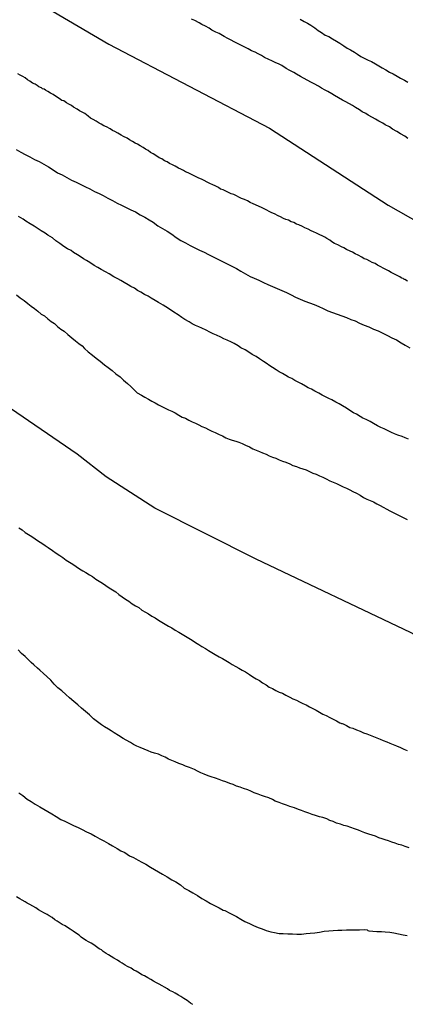
# Model space of a CAD drawing. Units: millimetres. Extents: x 195183 to 197593, y 1657665 to 1660438.
# Drawn here: x 197284 to 197309, y 1657701 to 1657764 of the extents above; entities that cross this region are included whole.
import ezdxf

# ---------------------------------------------------------------- set-up
doc = ezdxf.new("R2010")
doc.units = ezdxf.units.MM
doc.header["$MEASUREMENT"] = 0
for name, color, linetype in [('IMAGEM', 7, 'Continuous'), ('V-CURVA_DE_NIVEL', 4, 'Continuous'), ('V-CURVA_MESTRA', 1, 'Continuous')]:
    doc.layers.add(name, color=color, linetype=linetype)
picture_1 = doc.add_image_def('image1.jpg', size_in_pixel=(4015, 4620))

msp = doc.modelspace()

# ---------------------------------------------------------------- linework, layer by layer
at = {"layer": 'V-CURVA_DE_NIVEL'}
for points in [[(197309.29, 1657756.68), (197309.1, 1657756.83), (197308.82, 1657756.98), (197308.59, 1657757.13), (197308.31, 1657757.28), (197308.12, 1657757.43), (197307.84, 1657757.57), (197307.67, 1657757.68), (197307.41, 1657757.81), (197307.41, 1657757.81), (197307.2, 1657757.94), (197307.01, 1657758.04), (197306.73, 1657758.19), (197306.58, 1657758.3), (197306.35, 1657758.41), (197306.18, 1657758.54), (197305.92, 1657758.68), (197305.71, 1657758.81), (197305.52, 1657758.92), (197305.24, 1657759.07), (197305.07, 1657759.17), (197304.82, 1657759.32), (197304.56, 1657759.47), (197304.39, 1657759.56), (197304.13, 1657759.71), (197303.96, 1657759.81), (197303.71, 1657759.94), (197303.51, 1657760.07), (197303.24, 1657760.22), (197303.03, 1657760.33), (197302.83, 1657760.43), (197302.56, 1657760.58), (197302.36, 1657760.69), (197302.09, 1657760.84), (197301.93, 1657760.94), (197301.66, 1657761.07), (197301.43, 1657761.2), (197301.15, 1657761.39), (197300.98, 1657761.48), (197300.72, 1657761.6), (197300.51, 1657761.71), (197300.3, 1657761.79), (197300.04, 1657761.92), (197299.83, 1657762.05), (197299.62, 1657762.16), (197299.42, 1657762.27), (197299.19, 1657762.35), (197298.98, 1657762.48), (197298.72, 1657762.6), (197298.51, 1657762.71), (197298.33, 1657762.8), (197298.08, 1657762.94), (197297.87, 1657763.03), (197297.66, 1657763.14), (197297.42, 1657763.27), (197297.1, 1657763.46), (197296.89, 1657763.56), (197296.63, 1657763.69), (197296.46, 1657763.82), (197296.21, 1657763.95), (197295.99, 1657764.05), (197295.8, 1657764.16), (197295.52, 1657764.31), (197295.31, 1657764.39)], [(197302.34, 1657764.39), (197302.6, 1657764.25), (197302.81, 1657764.14), (197303.03, 1657764.01), (197303.28, 1657763.84), (197303.49, 1657763.67), (197303.71, 1657763.54), (197303.96, 1657763.37), (197304.18, 1657763.27), (197304.43, 1657763.12), (197304.69, 1657762.97), (197304.9, 1657762.84), (197305.16, 1657762.67), (197305.37, 1657762.52), (197305.58, 1657762.41), (197305.84, 1657762.26), (197306.05, 1657762.14), (197306.26, 1657761.99), (197306.52, 1657761.86), (197306.73, 1657761.75), (197306.95, 1657761.65), (197307.2, 1657761.5), (197307.41, 1657761.37), (197307.63, 1657761.26), (197307.88, 1657761.13), (197308.1, 1657760.98), (197308.35, 1657760.86), (197308.61, 1657760.71), (197308.82, 1657760.58), (197309.08, 1657760.45), (197309.29, 1657760.33)], [(197309.27, 1657747.47), (197309.1, 1657747.58), (197309.07, 1657747.58), (197309.03, 1657747.6), (197308.99, 1657747.65), (197308.91, 1657747.67), (197308.86, 1657747.69), (197308.78, 1657747.75), (197308.57, 1657747.86), (197308.4, 1657747.94), (197308.22, 1657748.03), (197308.05, 1657748.14), (197307.88, 1657748.22), (197307.71, 1657748.31), (197307.56, 1657748.39), (197307.33, 1657748.5), (197307.18, 1657748.6), (197306.99, 1657748.67), (197306.84, 1657748.75), (197306.65, 1657748.86), (197306.48, 1657748.92), (197306.33, 1657749.01), (197306.09, 1657749.14), (197305.9, 1657749.24), (197305.71, 1657749.33), (197305.56, 1657749.41), (197305.33, 1657749.52), (197305.16, 1657749.61), (197305.01, 1657749.69), (197304.77, 1657749.82), (197304.56, 1657749.9), (197304.39, 1657750.01), (197304.26, 1657750.12), (197304.05, 1657750.22), (197303.92, 1657750.31), (197303.75, 1657750.39), (197303.6, 1657750.46), (197303.39, 1657750.57), (197303.2, 1657750.65), (197303.05, 1657750.71), (197302.85, 1657750.82), (197302.64, 1657750.91), (197302.49, 1657750.99), (197302.26, 1657751.1), (197302.09, 1657751.16), (197301.92, 1657751.25), (197301.75, 1657751.31), (197301.58, 1657751.4), (197301.41, 1657751.46), (197301.26, 1657751.52), (197301.06, 1657751.63), (197300.91, 1657751.69), (197300.68, 1657751.82), (197300.51, 1657751.89), (197300.34, 1657751.97), (197300.19, 1657752.06), (197300, 1657752.14), (197299.83, 1657752.23), (197299.68, 1657752.29), (197299.45, 1657752.4), (197299.29, 1657752.46), (197299.1, 1657752.55), (197298.93, 1657752.65), (197298.74, 1657752.74), (197298.55, 1657752.8), (197298.38, 1657752.89), (197298.21, 1657752.97), (197298.04, 1657753.06), (197297.87, 1657753.12), (197297.7, 1657753.19), (197297.53, 1657753.29), (197297.36, 1657753.36), (197297.19, 1657753.42), (197297.19, 1657753.42), (197297.06, 1657753.51), (197296.85, 1657753.63), (197296.69, 1657753.7), (197296.5, 1657753.78), (197296.33, 1657753.87), (197296.14, 1657753.97), (197295.95, 1657754.06), (197295.78, 1657754.12), (197295.61, 1657754.21), (197295.44, 1657754.29), (197295.27, 1657754.38), (197295.1, 1657754.46), (197294.93, 1657754.53), (197294.8, 1657754.61), (197294.63, 1657754.7), (197294.48, 1657754.76), (197294.25, 1657754.89), (197294.08, 1657754.98), (197293.9, 1657755.06), (197293.73, 1657755.17), (197293.56, 1657755.25), (197293.39, 1657755.36), (197293.22, 1657755.44), (197293.07, 1657755.55), (197292.84, 1657755.7), (197292.67, 1657755.78), (197292.5, 1657755.91), (197292.33, 1657756), (197292.18, 1657756.11), (197291.99, 1657756.21), (197291.82, 1657756.32), (197291.67, 1657756.38), (197291.5, 1657756.49), (197291.3, 1657756.59), (197291.15, 1657756.7), (197290.92, 1657756.81), (197290.77, 1657756.89), (197290.56, 1657757.02), (197290.36, 1657757.13), (197290.2, 1657757.21), (197290.05, 1657757.3), (197289.81, 1657757.43), (197289.64, 1657757.51), (197289.47, 1657757.6), (197289.34, 1657757.68), (197289.15, 1657757.81), (197288.96, 1657757.92), (197288.79, 1657758), (197288.64, 1657758.13), (197288.41, 1657758.3), (197288.24, 1657758.38), (197288.07, 1657758.47), (197287.92, 1657758.58), (197287.68, 1657758.71), (197287.55, 1657758.81), (197287.38, 1657758.9), (197287.23, 1657758.98), (197287.06, 1657759.11), (197286.92, 1657759.15), (197286.76, 1657759.26), (197286.53, 1657759.41), (197286.38, 1657759.52), (197286.19, 1657759.62), (197286.02, 1657759.73), (197285.87, 1657759.81), (197285.78, 1657759.88), (197285.68, 1657759.9), (197285.61, 1657759.96), (197285.55, 1657759.98), (197285.44, 1657760.02), (197285.34, 1657760.11), (197285.21, 1657760.2), (197285.04, 1657760.26), (197284.87, 1657760.39), (197284.72, 1657760.47), (197284.55, 1657760.6), (197284.4, 1657760.69), (197284.23, 1657760.77), (197284.08, 1657760.86)], [(197283.97, 1657755.98), (197284.27, 1657755.81), (197284.57, 1657755.66), (197284.87, 1657755.49), (197285.17, 1657755.32), (197285.47, 1657755.19), (197285.76, 1657755.02), (197286.06, 1657754.85), (197286.36, 1657754.66), (197286.66, 1657754.46), (197286.96, 1657754.34), (197287.26, 1657754.17), (197287.55, 1657753.99), (197287.85, 1657753.87), (197288.15, 1657753.72), (197288.45, 1657753.57), (197288.75, 1657753.44), (197289.05, 1657753.27), (197289.34, 1657753.14), (197289.6, 1657753.01), (197289.9, 1657752.84), (197290.2, 1657752.67), (197290.5, 1657752.5), (197290.79, 1657752.38), (197291.09, 1657752.23), (197291.39, 1657752.08), (197291.69, 1657751.95), (197291.69, 1657751.95), (197291.99, 1657751.76), (197292.29, 1657751.61), (197292.58, 1657751.44), (197292.84, 1657751.27), (197293.14, 1657751.05), (197293.44, 1657750.88), (197293.73, 1657750.69), (197294.03, 1657750.5), (197294.33, 1657750.29), (197294.63, 1657750.1), (197294.93, 1657749.95), (197295.23, 1657749.78), (197295.52, 1657749.61), (197295.82, 1657749.48), (197296.12, 1657749.35), (197296.42, 1657749.18), (197296.72, 1657749.03), (197297.02, 1657748.88), (197297.31, 1657748.73), (197297.61, 1657748.58), (197297.91, 1657748.43), (197298.21, 1657748.28), (197298.51, 1657748.11), (197298.81, 1657747.94), (197299.1, 1657747.77), (197299.36, 1657747.67), (197299.66, 1657747.54), (197299.96, 1657747.39), (197300.25, 1657747.26), (197300.55, 1657747.13), (197300.85, 1657746.99), (197301.15, 1657746.86), (197301.45, 1657746.73), (197301.75, 1657746.58), (197302.04, 1657746.43), (197302.34, 1657746.3), (197302.64, 1657746.18), (197302.94, 1657746.07), (197303.24, 1657745.96), (197303.54, 1657745.83), (197303.83, 1657745.71), (197304.13, 1657745.56), (197304.43, 1657745.45), (197304.73, 1657745.34), (197305.03, 1657745.22), (197305.33, 1657745.11), (197305.62, 1657745), (197305.88, 1657744.9), (197306.18, 1657744.75), (197306.48, 1657744.62), (197306.78, 1657744.51), (197307.07, 1657744.36), (197307.37, 1657744.26), (197307.67, 1657744.11), (197307.97, 1657743.96), (197308.27, 1657743.81), (197308.57, 1657743.68), (197308.86, 1657743.49), (197309.12, 1657743.34), (197309.42, 1657743.15)], [(197309.33, 1657737.27), (197309.12, 1657737.35), (197308.93, 1657737.44), (197308.65, 1657737.52), (197308.44, 1657737.61), (197308.24, 1657737.69), (197307.97, 1657737.82), (197307.76, 1657737.93), (197307.54, 1657738.01), (197307.33, 1657738.12), (197307.07, 1657738.27), (197306.86, 1657738.4), (197306.61, 1657738.52), (197306.39, 1657738.61), (197306.22, 1657738.72), (197305.97, 1657738.87), (197305.79, 1657738.97), (197305.54, 1657739.12), (197305.32, 1657739.27), (197305.07, 1657739.42), (197304.86, 1657739.55), (197304.64, 1657739.65), (197304.39, 1657739.8), (197304.18, 1657739.89), (197303.98, 1657740), (197303.75, 1657740.1), (197303.54, 1657740.23), (197303.28, 1657740.36), (197303.07, 1657740.48), (197302.85, 1657740.57), (197302.68, 1657740.68), (197302.43, 1657740.83), (197302.26, 1657740.91), (197302, 1657741.04), (197301.79, 1657741.17), (197301.58, 1657741.27), (197301.4, 1657741.38), (197301.19, 1657741.51), (197300.98, 1657741.62), (197300.78, 1657741.74), (197300.55, 1657741.89), (197300.38, 1657742), (197300.13, 1657742.17), (197299.97, 1657742.28), (197299.7, 1657742.45), (197299.49, 1657742.6), (197299.23, 1657742.74), (197299.02, 1657742.87), (197298.78, 1657743.02), (197298.51, 1657743.17), (197298.33, 1657743.28), (197298.08, 1657743.43), (197297.89, 1657743.53), (197297.61, 1657743.66), (197297.4, 1657743.75), (197297.21, 1657743.85), (197296.93, 1657743.98), (197296.72, 1657744.06), (197296.5, 1657744.17), (197296.27, 1657744.3), (197295.99, 1657744.43), (197295.78, 1657744.51), (197295.58, 1657744.6), (197295.35, 1657744.7), (197295.35, 1657744.7), (197295.16, 1657744.83), (197294.88, 1657745), (197294.69, 1657745.13), (197294.44, 1657745.3), (197294.18, 1657745.47), (197293.9, 1657745.66), (197293.65, 1657745.81), (197293.48, 1657745.92), (197293.18, 1657746.09), (197292.96, 1657746.22), (197292.71, 1657746.37), (197292.5, 1657746.49), (197292.28, 1657746.6), (197292.03, 1657746.75), (197291.82, 1657746.86), (197291.62, 1657747.01), (197291.39, 1657747.13), (197291.22, 1657747.24), (197290.96, 1657747.39), (197290.75, 1657747.52), (197290.54, 1657747.62), (197290.3, 1657747.75), (197289.98, 1657747.94), (197289.75, 1657748.07), (197289.47, 1657748.22), (197289.26, 1657748.35), (197289.02, 1657748.48), (197288.75, 1657748.67), (197288.53, 1657748.8), (197288.32, 1657748.92), (197288.11, 1657749.05), (197287.94, 1657749.16), (197287.68, 1657749.31), (197287.53, 1657749.44), (197287.3, 1657749.56), (197287.06, 1657749.71), (197286.81, 1657749.9), (197286.55, 1657750.07), (197286.32, 1657750.27), (197286.02, 1657750.44), (197285.85, 1657750.57), (197285.59, 1657750.71), (197285.4, 1657750.84), (197285.15, 1657751.01), (197284.89, 1657751.18), (197284.61, 1657751.35), (197284.42, 1657751.48), (197284.12, 1657751.65)], [(197283.99, 1657746.58), (197284.23, 1657746.39), (197284.49, 1657746.22), (197284.74, 1657746.03), (197284.95, 1657745.85), (197285.17, 1657745.71), (197285.38, 1657745.53), (197285.59, 1657745.34), (197285.81, 1657745.22), (197285.81, 1657745.22), (197286.02, 1657745.04), (197286.23, 1657744.87), (197286.45, 1657744.73), (197286.66, 1657744.53), (197286.87, 1657744.36), (197287.09, 1657744.24), (197287.32, 1657744.02), (197287.57, 1657743.81), (197287.81, 1657743.62), (197288.02, 1657743.43), (197288.24, 1657743.28), (197288.4, 1657743.11), (197288.64, 1657742.91), (197288.92, 1657742.68), (197289.15, 1657742.49), (197289.41, 1657742.3), (197289.69, 1657742.06), (197289.92, 1657741.89), (197290.19, 1657741.7), (197290.43, 1657741.49), (197290.69, 1657741.29), (197290.92, 1657741.08), (197291.18, 1657740.85), (197291.39, 1657740.66), (197291.58, 1657740.46), (197291.81, 1657740.25), (197292.07, 1657740.1), (197292.29, 1657739.97), (197292.54, 1657739.85), (197292.75, 1657739.72), (197292.97, 1657739.61), (197293.18, 1657739.48), (197293.39, 1657739.38), (197293.61, 1657739.27), (197293.82, 1657739.16), (197294.03, 1657739.06), (197294.25, 1657738.95), (197294.5, 1657738.82), (197294.71, 1657738.69), (197294.93, 1657738.61), (197295.14, 1657738.48), (197295.35, 1657738.38), (197295.57, 1657738.29), (197295.78, 1657738.18), (197295.99, 1657738.08), (197296.21, 1657737.99), (197296.42, 1657737.88), (197296.63, 1657737.78), (197296.85, 1657737.69), (197297.1, 1657737.57), (197297.31, 1657737.48), (197297.53, 1657737.35), (197297.74, 1657737.27), (197297.95, 1657737.2), (197298.17, 1657737.14), (197298.38, 1657737.06), (197298.59, 1657736.97), (197298.81, 1657736.88), (197299.06, 1657736.76), (197299.27, 1657736.63), (197299.49, 1657736.54), (197299.7, 1657736.46), (197299.91, 1657736.37), (197300.13, 1657736.29), (197300.34, 1657736.18), (197300.55, 1657736.09), (197300.77, 1657736.03), (197300.98, 1657735.92), (197301.19, 1657735.84), (197301.41, 1657735.78), (197301.66, 1657735.67), (197301.87, 1657735.56), (197302.09, 1657735.5), (197302.3, 1657735.41), (197302.51, 1657735.35), (197302.73, 1657735.27), (197302.94, 1657735.16), (197303.15, 1657735.07), (197303.37, 1657734.99), (197303.58, 1657734.88), (197303.79, 1657734.8), (197304.01, 1657734.69), (197304.26, 1657734.56), (197304.47, 1657734.48), (197304.69, 1657734.39), (197304.9, 1657734.29), (197305.11, 1657734.18), (197305.33, 1657734.09), (197305.54, 1657733.99), (197305.75, 1657733.88), (197305.97, 1657733.77), (197306.22, 1657733.65), (197306.43, 1657733.5), (197306.65, 1657733.39), (197306.86, 1657733.3), (197307.07, 1657733.2), (197307.29, 1657733.09), (197307.5, 1657732.98), (197307.71, 1657732.86), (197307.93, 1657732.73), (197307.93, 1657732.73), (197308.14, 1657732.62), (197308.35, 1657732.52), (197308.57, 1657732.41), (197308.82, 1657732.28), (197309.03, 1657732.17), (197309.25, 1657732.07)], [(197284.15, 1657731.53), (197284.36, 1657731.41), (197284.57, 1657731.24), (197284.78, 1657731.11), (197285, 1657730.98), (197285.21, 1657730.81), (197285.42, 1657730.68), (197285.64, 1657730.55), (197285.85, 1657730.4), (197286.04, 1657730.26), (197286.32, 1657730.07), (197286.57, 1657729.89), (197286.79, 1657729.74), (197287, 1657729.62), (197287.21, 1657729.45), (197287.43, 1657729.32), (197287.64, 1657729.19), (197287.85, 1657729.04), (197288.07, 1657728.89), (197288.28, 1657728.76), (197288.49, 1657728.64), (197288.71, 1657728.49), (197288.92, 1657728.38), (197289.13, 1657728.21), (197289.34, 1657728.08), (197289.56, 1657727.95), (197289.77, 1657727.81), (197289.98, 1657727.66), (197290.2, 1657727.53), (197290.41, 1657727.4), (197290.62, 1657727.23), (197290.84, 1657727.08), (197291.05, 1657726.93), (197291.26, 1657726.8), (197291.48, 1657726.63), (197291.69, 1657726.49), (197291.9, 1657726.38), (197292.11, 1657726.21), (197292.33, 1657726.08), (197292.54, 1657725.97), (197292.75, 1657725.82), (197292.97, 1657725.72), (197293.18, 1657725.57), (197293.18, 1657725.57), (197293.39, 1657725.44), (197293.61, 1657725.31), (197293.82, 1657725.18), (197294.03, 1657725.06), (197294.25, 1657724.93), (197294.5, 1657724.78), (197294.71, 1657724.67), (197294.93, 1657724.53), (197295.14, 1657724.4), (197295.35, 1657724.27), (197295.57, 1657724.12), (197295.78, 1657723.99), (197295.99, 1657723.86), (197296.21, 1657723.74), (197296.42, 1657723.61), (197296.63, 1657723.48), (197296.85, 1657723.35), (197297.1, 1657723.2), (197297.31, 1657723.08), (197297.53, 1657722.95), (197297.74, 1657722.84), (197297.95, 1657722.71), (197298.17, 1657722.58), (197298.38, 1657722.46), (197298.59, 1657722.33), (197298.81, 1657722.22), (197299.06, 1657722.05), (197299.27, 1657721.9), (197299.49, 1657721.78), (197299.7, 1657721.67), (197299.91, 1657721.52), (197300.13, 1657721.39), (197300.34, 1657721.24), (197300.55, 1657721.14), (197300.77, 1657721.03), (197300.98, 1657720.92), (197301.19, 1657720.84), (197301.41, 1657720.71), (197301.66, 1657720.58), (197301.87, 1657720.48), (197302.09, 1657720.39), (197302.3, 1657720.28), (197302.51, 1657720.18), (197302.73, 1657720.09), (197302.94, 1657719.97), (197303.15, 1657719.86), (197303.37, 1657719.75), (197303.58, 1657719.62), (197303.79, 1657719.5), (197304.01, 1657719.41), (197304.26, 1657719.28), (197304.47, 1657719.16), (197304.69, 1657719.07), (197304.9, 1657718.94), (197304.96, 1657718.92), (197305.01, 1657718.9), (197305.05, 1657718.88), (197305.11, 1657718.86), (197305.33, 1657718.77), (197305.54, 1657718.64), (197305.75, 1657718.58), (197305.97, 1657718.47), (197306.22, 1657718.39), (197306.43, 1657718.28), (197306.65, 1657718.22), (197306.86, 1657718.13), (197307.07, 1657718.05), (197307.29, 1657717.96), (197307.5, 1657717.88), (197307.71, 1657717.79), (197307.93, 1657717.71), (197308.14, 1657717.62), (197308.35, 1657717.54), (197308.57, 1657717.45), (197308.82, 1657717.34), (197309.03, 1657717.24), (197309.25, 1657717.15)], [(197309.38, 1657710.86), (197309.12, 1657710.95), (197308.91, 1657711.02), (197308.69, 1657711.08), (197308.48, 1657711.16), (197308.27, 1657711.23), (197308.05, 1657711.31), (197307.84, 1657711.38), (197307.63, 1657711.44), (197307.41, 1657711.5), (197307.2, 1657711.61), (197306.99, 1657711.67), (197306.78, 1657711.74), (197306.52, 1657711.82), (197306.31, 1657711.91), (197306.11, 1657712), (197305.84, 1657712.08), (197305.62, 1657712.17), (197305.37, 1657712.25), (197305.16, 1657712.29), (197304.94, 1657712.38), (197304.69, 1657712.46), (197304.47, 1657712.55), (197304.26, 1657712.63), (197304.05, 1657712.72), (197303.79, 1657712.81), (197303.58, 1657712.87), (197303.32, 1657712.95), (197303.11, 1657713.02), (197302.9, 1657713.1), (197302.64, 1657713.19), (197302.43, 1657713.27), (197302.22, 1657713.34), (197301.98, 1657713.44), (197301.66, 1657713.53), (197301.45, 1657713.61), (197301.19, 1657713.7), (197300.98, 1657713.79), (197300.72, 1657713.87), (197300.55, 1657713.98), (197300.3, 1657714.08), (197300.04, 1657714.17), (197299.83, 1657714.23), (197299.62, 1657714.32), (197299.36, 1657714.42), (197299.15, 1657714.51), (197298.95, 1657714.6), (197298.68, 1657714.68), (197298.46, 1657714.77), (197298.21, 1657714.85), (197298, 1657714.94), (197297.78, 1657715.02), (197297.53, 1657715.11), (197297.31, 1657715.19), (197297.1, 1657715.28), (197296.87, 1657715.36), (197296.59, 1657715.45), (197296.38, 1657715.51), (197296.12, 1657715.62), (197295.91, 1657715.7), (197295.69, 1657715.81), (197295.5, 1657715.92), (197295.18, 1657716.04), (197294.93, 1657716.13), (197294.75, 1657716.21), (197294.5, 1657716.3), (197294.25, 1657716.41), (197294.03, 1657716.49), (197293.82, 1657716.58), (197293.62, 1657716.71), (197293.39, 1657716.81), (197293.18, 1657716.9), (197292.92, 1657716.98), (197292.71, 1657717.04), (197292.5, 1657717.13), (197292.26, 1657717.24), (197291.99, 1657717.34), (197291.77, 1657717.43), (197291.56, 1657717.54), (197291.37, 1657717.66), (197291.09, 1657717.81), (197290.9, 1657717.92), (197290.6, 1657718.11), (197290.32, 1657718.28), (197290.11, 1657718.41), (197289.94, 1657718.52), (197289.69, 1657718.68), (197289.49, 1657718.81), (197289.24, 1657719), (197288.98, 1657719.2), (197288.72, 1657719.46), (197288.47, 1657719.67), (197288.21, 1657719.88), (197288.21, 1657719.88), (197287.96, 1657720.09), (197287.7, 1657720.31), (197287.42, 1657720.54), (197287.19, 1657720.77), (197286.94, 1657720.99), (197286.68, 1657721.2), (197286.44, 1657721.44), (197286.21, 1657721.69), (197285.95, 1657721.93), (197285.74, 1657722.12), (197285.51, 1657722.33), (197285.36, 1657722.46), (197285.13, 1657722.67), (197284.95, 1657722.84), (197284.7, 1657723.08), (197284.55, 1657723.21), (197284.33, 1657723.42), (197284.1, 1657723.65)], [(197284.15, 1657714.4), (197284.4, 1657714.23), (197284.7, 1657714), (197284.95, 1657713.85), (197285.21, 1657713.68), (197285.51, 1657713.51), (197285.76, 1657713.36), (197286.02, 1657713.21), (197286.28, 1657713.06), (197286.57, 1657712.89), (197286.87, 1657712.68), (197287.13, 1657712.57), (197287.43, 1657712.42), (197287.68, 1657712.29), (197287.98, 1657712.17), (197288.24, 1657712.04), (197288.53, 1657711.89), (197288.83, 1657711.76), (197289.09, 1657711.61), (197289.39, 1657711.44), (197289.64, 1657711.31), (197289.94, 1657711.14), (197290.2, 1657710.99), (197290.5, 1657710.82), (197290.75, 1657710.67), (197291.01, 1657710.55), (197291.3, 1657710.35), (197291.56, 1657710.23), (197291.86, 1657710.05), (197292.11, 1657709.93), (197292.37, 1657709.8), (197292.67, 1657709.61), (197292.92, 1657709.46), (197293.18, 1657709.31), (197293.44, 1657709.16), (197293.73, 1657708.99), (197294.03, 1657708.8), (197294.29, 1657708.67), (197294.59, 1657708.46), (197294.84, 1657708.26), (197295.14, 1657708.09), (197295.4, 1657707.95), (197295.69, 1657707.78), (197295.99, 1657707.58), (197296.25, 1657707.44), (197296.55, 1657707.26), (197296.8, 1657707.14), (197297.1, 1657706.97), (197297.36, 1657706.84), (197297.46, 1657706.8), (197297.78, 1657706.63), (197298.21, 1657706.41), (197298.51, 1657706.24), (197298.76, 1657706.09), (197299.06, 1657705.96), (197299.32, 1657705.84), (197299.62, 1657705.71), (197299.87, 1657705.62), (197300.13, 1657705.52), (197300.43, 1657705.43), (197300.68, 1657705.39), (197300.98, 1657705.32), (197301.24, 1657705.32), (197301.53, 1657705.3), (197301.83, 1657705.3), (197302.13, 1657705.28), (197302.43, 1657705.28), (197302.73, 1657705.32), (197302.98, 1657705.35), (197303.28, 1657705.37), (197303.58, 1657705.41), (197303.88, 1657705.47), (197304.18, 1657705.49), (197304.47, 1657705.52), (197304.77, 1657705.54), (197305.03, 1657705.54), (197305.33, 1657705.56), (197305.58, 1657705.56), (197305.58, 1657705.56), (197305.88, 1657705.56), (197306.18, 1657705.56), (197306.48, 1657705.58), (197306.67, 1657705.56), (197306.71, 1657705.52), (197306.78, 1657705.49), (197307.03, 1657705.47), (197307.29, 1657705.45), (197307.59, 1657705.45), (197307.84, 1657705.43), (197308.14, 1657705.41), (197308.4, 1657705.37), (197308.69, 1657705.3), (197308.99, 1657705.24), (197309.25, 1657705.2)], [(197295.4, 1657700.74), (197295.25, 1657700.83), (197295.03, 1657701), (197294.82, 1657701.13), (197294.63, 1657701.26), (197294.48, 1657701.34), (197294.25, 1657701.47), (197294.1, 1657701.55), (197293.9, 1657701.64), (197293.77, 1657701.75), (197293.56, 1657701.85), (197293.41, 1657701.94), (197293.22, 1657702.04), (197293.05, 1657702.13), (197292.86, 1657702.24), (197292.69, 1657702.34), (197292.48, 1657702.45), (197292.28, 1657702.58), (197292.11, 1657702.66), (197291.96, 1657702.75), (197291.73, 1657702.88), (197291.58, 1657702.96), (197291.41, 1657703.09), (197291.18, 1657703.19), (197291.03, 1657703.28), (197290.84, 1657703.41), (197290.67, 1657703.49), (197290.52, 1657703.6), (197290.3, 1657703.73), (197290.11, 1657703.83), (197289.94, 1657703.94), (197289.79, 1657704.03), (197289.6, 1657704.15), (197289.49, 1657704.26), (197289.34, 1657704.34), (197289.17, 1657704.47), (197289, 1657704.58), (197288.83, 1657704.69), (197288.66, 1657704.79), (197288.51, 1657704.88), (197288.34, 1657704.98), (197288.19, 1657705.09), (197288.04, 1657705.22), (197287.81, 1657705.37), (197287.66, 1657705.47), (197287.47, 1657705.6), (197287.3, 1657705.71), (197287.15, 1657705.82), (197286.96, 1657705.9), (197286.83, 1657705.99), (197286.62, 1657706.11), (197286.62, 1657706.11), (197286.47, 1657706.2), (197286.3, 1657706.35), (197286.11, 1657706.46), (197285.98, 1657706.54), (197285.76, 1657706.65), (197285.61, 1657706.75), (197285.42, 1657706.86), (197285.25, 1657706.99), (197285.06, 1657707.09), (197284.87, 1657707.2), (197284.7, 1657707.28), (197284.55, 1657707.37), (197284.36, 1657707.48), (197284.21, 1657707.56), (197283.99, 1657707.69)]]:
    msp.add_lwpolyline(points, dxfattribs=at)
at = {"layer": 'V-CURVA_MESTRA'}
for points in [[(197358, 1657696.14), (197348.7, 1657701.1), (197342.98, 1657703.75), (197337.22, 1657706.69), (197328.15, 1657712.66), (197316.13, 1657721.15), (197309.47, 1657724.76), (197299.5, 1657729.5), (197292.95, 1657732.81), (197289.8, 1657734.82), (197287.92, 1657736.3), (197282.84, 1657739.76), (197276.81, 1657743.1), (197273.29, 1657745.74), (197267.86, 1657750.4), (197260.83, 1657755.75), (197254.02, 1657760.08), (197251.55, 1657762), (197246.19, 1657767.03)], [(197285.37, 1657765.46), (197289.96, 1657762.77), (197300.35, 1657757.36), (197308.03, 1657752.37), (197321.52, 1657744.74), (197322.98, 1657743.73), (197324.34, 1657742.5), (197326.94, 1657738.63), (197330.38, 1657735.37), (197333.4, 1657732.84), (197337.91, 1657729.67), (197346.58, 1657724.29), (197355.91, 1657717.84), (197358.32, 1657716.38)]]:
    msp.add_lwpolyline(points, dxfattribs=at)

# ---------------------------------------------------------------- referenced raster images: frames only (the image files are external)
at = {"layer": 'IMAGEM'}
image = msp.add_image(picture_1, insert=(195183.129, 1657665.106), size_in_units=(2410.151, 2773.324), dxfattribs=at)
image.dxf.flags = 7

doc.saveas('drawing.dxf')
